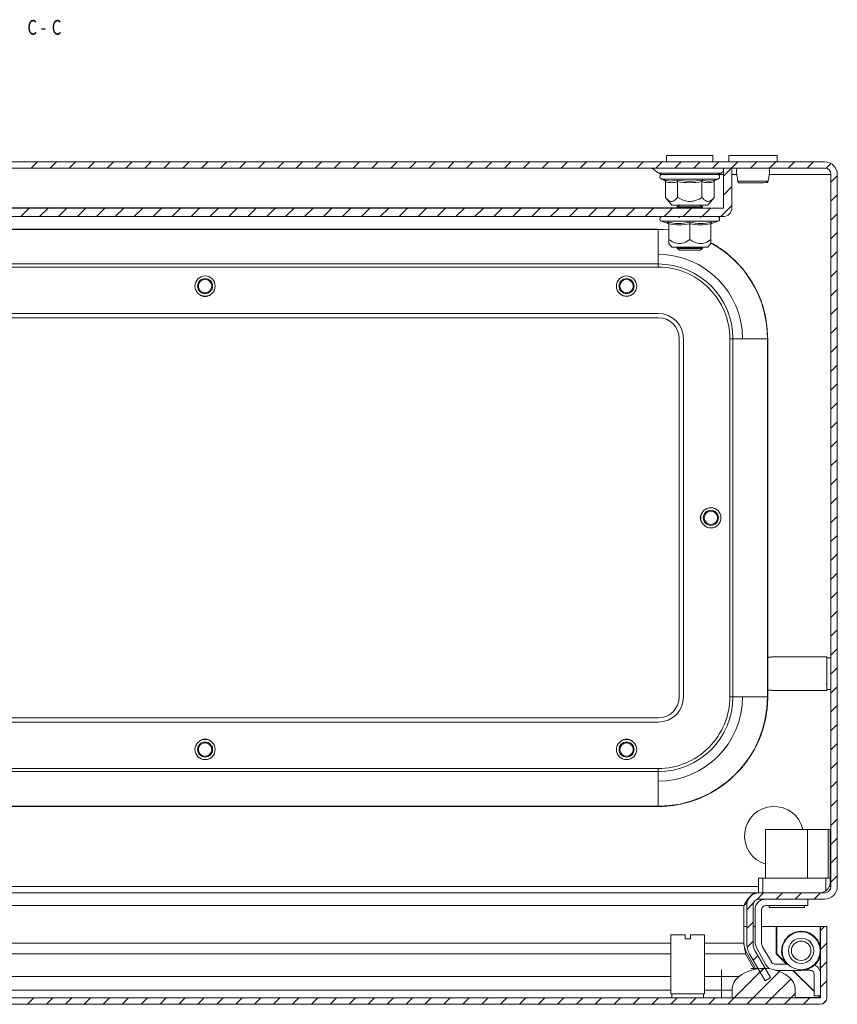
# Model space of a CAD drawing. Units: millimetres. Extents: x -832 to 1225, y -1570 to 2184.
# Drawn here: x 206 to 400, y -934 to -700 of the extents above; entities that cross this region are included whole.
import ezdxf

# ---------------------------------------------------------------- set-up
doc = ezdxf.new("R2010")
doc.units = ezdxf.units.MM
doc.styles.add('SLDTEXTSTYLE1', font='TXT', dxfattribs={"width": 0.75, "bigfont": 'bigfont'})

msp = doc.modelspace()

# ---------------------------------------------------------------- linework, layer by layer
at = {"color": 7, "linetype": 'Continuous', "lineweight": 15}
for p, q in [((397, -733.61), (3, -733.61)), ((359.5, -732.11), (359.5, -733.61)), ((370.5, -732.11), (359.5, -732.11)), ((370.5, -733.61), (370.5, -732.11)), ((374.25, -732.11), (374.25, -733.61)), ((385.75, -732.11), (374.25, -732.11)), ((385.75, -733.61), (385.75, -732.11)), ((397, -735.11), (3, -735.11)), ((356.06, -735.13), (357.56, -736.28)), ((372.44, -736.28), (373, -735.85)), ((373, -735.11), (373, -744.51)), ((375, -735.11), (373, -735.11)), ((375, -735.11), (375, -744.51)), ((358.27, -737.71), (358.93, -737.95)), ((358.93, -737.95), (359.12, -737.98)), ((359.18, -736.61), (359.24, -736.82)), ((359.23, -738.32), (359.23, -742.09)), ((360.46, -738.25), (361.97, -737.95)), ((362.11, -742.09), (362.11, -738.32)), ((367.89, -738.32), (367.89, -742.09)), ((370.77, -742.09), (370.77, -738.32)), ((370.88, -737.98), (371.07, -737.95)), ((371.07, -737.95), (371.73, -737.71)), ((383.58, -738.26), (383.62, -738.04)), ((398.5, -905.61), (398.5, -736.61)), ((400, -905.61), (400, -736.61)), ((359.23, -742.09), (360.75, -743.91)), ((369.25, -743.91), (370.77, -742.09)), ((372.9, -744.61), (27.1, -744.61)), ((360.75, -743.91), (361.32, -743.91)), ((361.32, -743.91), (369.25, -743.91)), ((362.54, -743.91), (362, -744.29)), ((362, -744.29), (362, -744.48)), ((362, -744.29), (368, -744.29)), ((362, -744.48), (362.18, -744.61)), ((362, -744.48), (368, -744.48)), ((362.3, -743.91), (362.4, -744.01)), ((368, -744.29), (367.46, -743.91)), ((367.82, -744.61), (368, -744.48)), ((368, -744.48), (368, -744.29)), ((372.9, -746.61), (27.1, -746.61)), ((358.27, -747.71), (359.78, -748.26)), ((362.25, -746.61), (362.55, -746.82)), ((367.45, -746.82), (367.75, -746.61)), ((370.22, -748.26), (371.73, -747.71)), ((42.5, -749.61), (357.5, -749.61)), ((357.5, -749.65), (42.5, -749.65)), ((357.5, -749.61), (357.5, -749.65)), ((357.5, -749.61), (360, -749.76)), ((357.5, -749.65), (357.5, -757.86)), ((360, -749.78), (357.5, -749.65)), ((359.76, -748.25), (359.75, -747.95)), ((359.76, -748.25), (359.95, -748.28)), ((360, -752.09), (360, -748.32)), ((365, -748.32), (365, -752.09)), ((370, -752.09), (370, -748.32)), ((370.25, -747.95), (370.24, -748.25)), ((360, -753.01), (360.75, -753.91)), ((360.75, -753.91), (369.25, -753.91)), ((362.16, -753.91), (362, -754.02)), ((362, -754.02), (362, -754.22)), ((362, -754.02), (368, -754.02)), ((362, -754.22), (362.55, -754.61)), ((362, -754.22), (368, -754.22)), ((362.55, -754.61), (367.45, -754.61)), ((367.45, -754.61), (368, -754.22)), ((368, -754.02), (367.84, -753.91)), ((368, -754.22), (368, -754.02)), ((369.25, -753.91), (370, -753.01)), ((357.5, -757.86), (42.5, -757.86)), ((42.5, -758.61), (357.5, -758.61)), ((357.5, -758.61), (357.5, -757.86)), ((349.23, -765.46), (348.69, -765.12)), ((350, -765.61), (349.23, -765.46)), ((350.77, -765.46), (350, -765.61)), ((351.31, -765.12), (350.77, -765.46)), ((42.5, -769.61), (357.5, -769.61)), ((357.5, -770.61), (42.5, -770.61)), ((362.5, -860.61), (362.5, -775.61)), ((363.5, -860.61), (363.5, -775.61)), ((374.5, -775.61), (374.5, -860.61)), ((375.24, -775.61), (374.5, -775.61)), ((375.24, -775.61), (375.24, -860.61)), ((383.45, -775.61), (375.24, -775.61)), ((383.45, -860.61), (383.45, -775.61)), ((383.45, -775.61), (383.5, -775.61)), ((383.5, -851.16), (384.5, -851.16)), ((383.5, -851.16), (383.5, -859.05)), ((397.5, -851.11), (384.5, -851.11)), ((384.5, -851.16), (384.5, -851.11)), ((397.5, -859.11), (397.5, -851.11)), ((398.5, -851.36), (397.5, -851.36)), ((397.38, -857.4), (397.48, -857.57)), ((384.5, -859.05), (383.5, -859.05)), ((384.5, -859.11), (384.5, -859.05)), ((384.5, -859.11), (397.5, -859.11)), ((397.5, -858.86), (398.5, -858.86)), ((375.24, -860.61), (374.5, -860.61)), ((383.45, -860.61), (375.24, -860.61)), ((383.45, -860.61), (383.5, -860.61)), ((42.5, -865.61), (357.5, -865.61)), ((42.5, -866.61), (357.5, -866.61)), ((357.5, -877.61), (42.5, -877.61)), ((357.5, -878.35), (42.5, -878.35)), ((357.5, -878.35), (357.5, -877.61)), ((357.5, -886.56), (357.5, -878.35)), ((42.5, -886.56), (357.5, -886.56)), ((357.5, -886.61), (42.5, -886.61)), ((357.5, -886.56), (357.5, -886.61)), ((383, -892.11), (383, -903.61)), ((392.9, -892.11), (383, -892.11)), ((392.9, -903.61), (392.9, -892.11)), ((392.9, -892.11), (397.8, -892.11)), ((397.8, -892.11), (397.8, -903.61)), ((398.3, -892.11), (397.8, -892.11)), ((398.3, -892.11), (398.3, -903.61)), ((381.3, -907.11), (381.3, -903.61)), ((381.3, -903.61), (382.3, -903.61)), ((382.3, -903.61), (382.3, -907.11)), ((397.3, -903.61), (382.3, -903.61)), ((397.3, -906.61), (397.3, -903.61)), ((397.3, -903.61), (398.3, -903.61)), ((398.3, -904.61), (398.3, -903.61)), ((56.53, -907.11), (380.79, -907.11)), ((380.79, -907.11), (380.79, -907.19)), ((380.79, -907.11), (381.3, -907.11)), ((381.3, -907.11), (381.5, -907.11)), ((381.43, -907.11), (381.43, -907.11)), ((381.5, -907.11), (397, -907.11)), ((381.5, -908.61), (397, -908.61)), ((393, -908.61), (393, -910.11)), ((377.79, -910.11), (378.63, -909.49)), ((377.79, -910.11), (377.79, -919.07)), ((378.5, -910.11), (378.5, -919.07)), ((380, -910.11), (380, -919.07)), ((380.5, -911.11), (380.5, -918.56)), ((382, -918.9), (382, -911.11)), ((383, -910.11), (393, -910.11)), ((383.8, -910.11), (383.8, -910.61)), ((392.2, -910.61), (383.8, -910.61)), ((392.2, -910.61), (392.2, -910.11)), ((378.5, -915.07), (377.79, -915.07)), ((380.5, -915.07), (380, -915.07)), ((385.53, -915.07), (382, -915.07)), ((385.53, -921.57), (385.53, -915.07)), ((385.63, -915.07), (385.63, -921.57)), ((395.93, -915.07), (385.63, -915.07)), ((397.53, -915.07), (396.03, -915.07)), ((396.03, -931.97), (396.03, -915.07)), ((397.53, -931.97), (397.53, -915.07)), ((360.53, -917.07), (360.53, -931.07)), ((363.88, -917.07), (360.53, -917.07)), ((363.88, -917.07), (363.88, -918.07)), ((363.88, -918.07), (365.18, -918.07)), ((365.18, -917.07), (365.18, -918.07)), ((368.53, -917.07), (365.18, -917.07)), ((368.53, -931.07), (368.53, -917.07)), ((380.92, -920.23), (383.08, -924.2)), ((384.35, -923.51), (382.27, -919.9)), ((378.24, -921.57), (378.24, -920.82)), ((380.59, -925.07), (378.24, -920.82)), ((380.18, -925.07), (378.24, -921.57)), ((382.88, -927.99), (379.17, -921.57)), ((384.18, -927.24), (380.47, -920.82)), ((387.96, -924.01), (385.53, -921.57)), ((385.63, -921.57), (387.93, -923.87)), ((387.42, -922.94), (387.31, -923.01)), ((387.92, -923.86), (387.33, -922.99)), ((381.19, -925.07), (379.48, -925.07)), ((380.32, -925.32), (380.19, -925.09)), ((388.2, -924.01), (385.21, -924.01)), ((388.05, -924.01), (387.92, -923.86)), ((376.7, -926.95), (372.53, -926.95)), ((372.53, -930.2), (372.53, -926.95)), ((382.88, -927.99), (384.18, -927.24)), ((385.45, -925.51), (391.4, -925.51)), ((394.53, -930.57), (389.46, -925.51)), ((389.56, -925.51), (394.53, -930.47)), ((393.53, -925.47), (392, -925.47)), ((394.53, -931.57), (394.53, -926.47)), ((2.13, -932.07), (395.93, -932.07)), ((360.53, -931.07), (368.53, -931.07)), ((360.78, -931.07), (360.78, -932.07)), ((368.28, -932.07), (368.28, -931.07)), ((372.53, -930.2), (372.53, -932.07)), ((372.53, -930.2), (375.03, -930.2)), ((375.03, -930.2), (375.03, -932.07)), ((390.03, -932.07), (375.03, -932.07)), ((390.03, -932.07), (390.03, -930.2)), ((396.03, -931.57), (394.53, -931.57)), ((395.93, -931.97), (395.53, -931.57)), ((395.63, -931.57), (395.93, -931.87)), ((2.13, -933.57), (395.93, -933.57))]:
    msp.add_line(p, q, dxfattribs=at)
at = {"color": 7, "linetype": 'Continuous', "lineweight": 0}
for p, q in [((208.78, -735.11), (210.28, -733.61)), ((213.27, -735.11), (214.77, -733.61)), ((217.76, -735.11), (219.26, -733.61)), ((222.25, -735.11), (223.75, -733.61)), ((226.74, -735.11), (228.24, -733.61)), ((231.23, -735.11), (232.73, -733.61)), ((235.72, -735.11), (237.22, -733.61)), ((240.21, -735.11), (241.71, -733.61)), ((244.7, -735.11), (246.2, -733.61)), ((249.19, -735.11), (250.69, -733.61)), ((253.68, -735.11), (255.18, -733.61)), ((258.17, -735.11), (259.67, -733.61)), ((262.66, -735.11), (264.16, -733.61)), ((267.15, -735.11), (268.65, -733.61)), ((271.64, -735.11), (273.14, -733.61)), ((276.13, -735.11), (277.63, -733.61)), ((280.62, -735.11), (282.12, -733.61)), ((285.11, -735.11), (286.61, -733.61)), ((289.6, -735.11), (291.1, -733.61)), ((294.09, -735.11), (295.59, -733.61)), ((298.58, -735.11), (300.08, -733.61)), ((303.07, -735.11), (304.57, -733.61)), ((307.56, -735.11), (309.06, -733.61)), ((312.05, -735.11), (313.55, -733.61)), ((316.54, -735.11), (318.04, -733.61)), ((321.03, -735.11), (322.53, -733.61)), ((325.52, -735.11), (327.02, -733.61)), ((330.01, -735.11), (331.51, -733.61)), ((334.5, -735.11), (336, -733.61)), ((338.99, -735.11), (340.49, -733.61)), ((343.48, -735.11), (344.98, -733.61)), ((347.97, -735.11), (349.47, -733.61)), ((352.46, -735.11), (353.96, -733.61)), ((356.95, -735.11), (358.45, -733.61)), ((361.44, -735.11), (362.94, -733.61)), ((365.93, -735.11), (367.43, -733.61)), ((370.42, -735.11), (371.92, -733.61)), ((374.91, -735.11), (376.41, -733.61)), ((379.4, -735.11), (380.9, -733.61)), ((383.89, -735.11), (385.39, -733.61)), ((388.38, -735.11), (389.88, -733.61)), ((392.87, -735.11), (394.37, -733.61)), ((373, -737.02), (374.91, -735.11)), ((397.33, -735.14), (398.47, -734)), ((398.5, -738.46), (400, -736.96)), ((373, -741.51), (375, -739.51)), ((398.5, -742.95), (400, -741.45)), ((206.26, -746.61), (208.26, -744.61)), ((210.75, -746.61), (212.75, -744.61)), ((215.24, -746.61), (217.24, -744.61)), ((219.73, -746.61), (221.73, -744.61)), ((224.22, -746.61), (226.22, -744.61)), ((228.71, -746.61), (230.71, -744.61)), ((233.2, -746.61), (235.2, -744.61)), ((237.69, -746.61), (239.69, -744.61)), ((242.18, -746.61), (244.18, -744.61)), ((246.67, -746.61), (248.67, -744.61)), ((251.16, -746.61), (253.16, -744.61)), ((255.65, -746.61), (257.65, -744.61)), ((260.14, -746.61), (262.14, -744.61)), ((264.63, -746.61), (266.63, -744.61)), ((269.12, -746.61), (271.12, -744.61)), ((273.61, -746.61), (275.61, -744.61)), ((278.1, -746.61), (280.1, -744.61)), ((282.59, -746.61), (284.59, -744.61)), ((287.08, -746.61), (289.08, -744.61)), ((291.57, -746.61), (293.57, -744.61)), ((296.06, -746.61), (298.06, -744.61)), ((300.55, -746.61), (302.55, -744.61)), ((305.04, -746.61), (307.04, -744.61)), ((309.53, -746.61), (311.53, -744.61)), ((314.02, -746.61), (316.02, -744.61)), ((318.51, -746.61), (320.51, -744.61)), ((323, -746.61), (325, -744.61)), ((327.49, -746.61), (329.49, -744.61)), ((331.98, -746.61), (333.98, -744.61)), ((336.47, -746.61), (338.47, -744.61)), ((340.96, -746.61), (342.96, -744.61)), ((345.45, -746.61), (347.45, -744.61)), ((349.94, -746.61), (351.94, -744.61)), ((354.43, -746.61), (356.43, -744.61)), ((358.92, -746.61), (360.92, -744.61)), ((363.41, -746.61), (365.41, -744.61)), ((367.9, -746.61), (369.9, -744.61)), ((372.39, -746.61), (375, -744)), ((398.5, -747.44), (400, -745.94)), ((398.5, -751.93), (400, -750.43)), ((398.5, -756.42), (400, -754.92)), ((398.5, -760.91), (400, -759.41)), ((398.5, -765.4), (400, -763.9)), ((398.5, -769.89), (400, -768.39)), ((398.5, -774.38), (400, -772.88)), ((398.5, -778.87), (400, -777.37)), ((398.5, -783.36), (400, -781.86)), ((398.5, -787.85), (400, -786.35)), ((398.5, -792.34), (400, -790.84)), ((398.5, -796.83), (400, -795.33)), ((398.5, -801.32), (400, -799.82)), ((398.5, -805.81), (400, -804.31)), ((398.5, -810.3), (400, -808.8)), ((398.5, -814.79), (400, -813.29)), ((398.5, -819.28), (400, -817.78)), ((398.5, -823.77), (400, -822.27)), ((398.5, -828.26), (400, -826.76)), ((398.5, -832.75), (400, -831.25)), ((398.5, -837.24), (400, -835.74)), ((398.5, -841.73), (400, -840.23)), ((398.5, -846.22), (400, -844.72)), ((398.5, -850.71), (400, -849.21)), ((398.5, -855.2), (400, -853.7)), ((398.5, -859.69), (400, -858.19)), ((398.5, -864.18), (400, -862.68)), ((398.5, -868.67), (400, -867.17)), ((398.5, -873.16), (400, -871.66)), ((398.5, -877.65), (400, -876.15)), ((398.5, -882.14), (400, -880.64)), ((398.5, -886.63), (400, -885.13)), ((398.5, -891.12), (400, -889.62)), ((398.5, -895.61), (400, -894.11)), ((398.5, -900.1), (400, -898.6)), ((398.5, -904.59), (400, -903.09)), ((380.88, -908.74), (382.52, -907.11)), ((385.51, -908.61), (387.01, -907.11)), ((390, -908.61), (391.5, -907.11)), ((394.49, -908.61), (395.99, -907.11)), ((378.5, -911.12), (380.13, -909.49)), ((378.5, -915.61), (380, -914.11)), ((396.03, -916.05), (397, -915.07)), ((378.59, -920.01), (380, -918.6)), ((396.03, -920.54), (397.53, -919.04)), ((380.03, -923.06), (381.13, -921.96)), ((375.51, -932.07), (382.51, -925.07)), ((381.68, -925.91), (382.77, -924.81)), ((396.03, -925.03), (397.53, -923.53)), ((380, -932.07), (386.27, -925.8)), ((384.49, -932.07), (389.02, -927.54)), ((396.03, -929.52), (397.53, -928.02)), ((207.88, -933.57), (209.38, -932.07)), ((212.37, -933.57), (213.87, -932.07)), ((216.86, -933.57), (218.36, -932.07)), ((221.35, -933.57), (222.85, -932.07)), ((225.84, -933.57), (227.34, -932.07)), ((230.33, -933.57), (231.83, -932.07)), ((234.82, -933.57), (236.32, -932.07)), ((239.31, -933.57), (240.81, -932.07)), ((243.8, -933.57), (245.3, -932.07)), ((248.29, -933.57), (249.79, -932.07)), ((252.78, -933.57), (254.28, -932.07)), ((257.27, -933.57), (258.77, -932.07)), ((261.76, -933.57), (263.26, -932.07)), ((266.25, -933.57), (267.75, -932.07)), ((270.74, -933.57), (272.24, -932.07)), ((275.23, -933.57), (276.73, -932.07)), ((279.72, -933.57), (281.22, -932.07)), ((284.21, -933.57), (285.71, -932.07)), ((288.7, -933.57), (290.2, -932.07)), ((293.19, -933.57), (294.69, -932.07)), ((297.68, -933.57), (299.18, -932.07)), ((302.17, -933.57), (303.67, -932.07)), ((306.66, -933.57), (308.16, -932.07)), ((311.15, -933.57), (312.65, -932.07)), ((315.64, -933.57), (317.14, -932.07)), ((320.13, -933.57), (321.63, -932.07)), ((324.62, -933.57), (326.12, -932.07)), ((329.11, -933.57), (330.61, -932.07)), ((333.6, -933.57), (335.1, -932.07)), ((338.09, -933.57), (339.59, -932.07)), ((342.58, -933.57), (344.08, -932.07)), ((347.07, -933.57), (348.57, -932.07)), ((351.56, -933.57), (353.06, -932.07)), ((356.05, -933.57), (357.55, -932.07)), ((360.54, -933.57), (362.04, -932.07)), ((365.03, -933.57), (366.53, -932.07)), ((369.52, -933.57), (371.02, -932.07)), ((374.01, -933.57), (375.51, -932.07)), ((378.5, -933.57), (380, -932.07)), ((382.99, -933.57), (384.49, -932.07)), ((387.48, -933.57), (388.98, -932.07)), ((388.98, -932.07), (390.03, -931.03)), ((391.97, -933.57), (393.47, -932.07)), ((396.62, -933.42), (397.37, -932.66))]:
    msp.add_line(p, q, dxfattribs=at)
at = {"color": 8, "linetype": 'Continuous', "lineweight": 15}
for p, q in [((365, -735.13), (356.06, -735.13)), ((373, -735.13), (365, -735.13)), ((357.56, -736.28), (372.44, -736.28)), ((358.27, -737.71), (371.73, -737.71)), ((359.12, -737.98), (360.46, -738.25)), ((373, -736.61), (371.7, -736.61)), ((376.16, -736.61), (375, -736.61)), ((398.5, -736.61), (383.84, -736.61)), ((37.96, -744.51), (362.04, -744.51)), ((358.27, -747.71), (371.73, -747.71)), ((383.5, -775.61), (383.5, -851.16)), ((383.5, -859.05), (383.5, -860.61)), ((56.53, -905.61), (381.3, -905.61)), ((398.07, -905.61), (398.5, -905.61)), ((56.53, -910.11), (377.79, -910.11)), ((395.93, -919.74), (395.93, -915.07)), ((360.53, -919.07), (56.93, -919.07)), ((377.79, -919.07), (368.53, -919.07)), ((57.03, -921.57), (360.53, -921.57)), ((368.53, -921.57), (378.24, -921.57)), ((395.93, -925.77), (395.93, -921.99)), ((360.53, -926.95), (57.03, -926.95)), ((372.53, -926.95), (368.53, -926.95)), ((372.53, -926.95), (372.53, -925.42)), ((60.98, -930.2), (360.53, -930.2)), ((368.53, -930.2), (372.53, -930.2)), ((390.03, -931.97), (395.93, -931.97)), ((395.93, -931.87), (395.93, -931.57))]:
    msp.add_line(p, q, dxfattribs=at)
at = {"color": 7, "linetype": 'Continuous', "lineweight": 15}
for centre, radius in [((250, -763.11), 2.4), ((250, -763.11), 1.79), ((250, -763.11), 1.59), ((350, -763.11), 2.4), ((350, -763.11), 1.79), ((350, -763.11), 1.59), ((370, -818.11), 2.4), ((370, -818.11), 1.79), ((370, -818.11), 1.59), ((250, -873.11), 2.4), ((250, -873.11), 1.79), ((250, -873.11), 1.59), ((350, -873.11), 2.4), ((350, -873.11), 1.79), ((350, -873.11), 1.59), ((391.42, -920.86), 4.5), ((391.42, -920.86), 3), ((391.42, -920.86), 2.31)]:
    msp.add_circle(centre, radius, dxfattribs=at)
for centre, radius, start, end in [((397, -736.61), 3, 0, 90), ((356, -735.21), 0.1, 52.5369, 90), ((397, -736.61), 1.5, 0, 90), ((358.53, -735.01), 1.6, 232.5369, 270), ((358.47, -737.18), 0.567, 90, 250), ((371.47, -735.01), 1.6, 270, 307.4631), ((371.53, -737.18), 0.567, 290, 90), ((376.91, -738.11), 0.498, 193.1164, 269.8926), ((383.09, -738.11), 0.498, 270.109, 346.8854), ((372.9, -744.51), 0.1, 270, 0), ((372.9, -744.51), 2.1, 270, 0), ((358.47, -747.18), 0.567, 90, 250), ((371.53, -747.18), 0.567, 290, 90), ((357.5, -775.61), 25.95, 0, 61.3896), ((357.5, -775.61), 20, 0, 90), ((357.5, -775.61), 17.74, 0, 90), ((250, -763.61), 2, 229.0254, 310.9746), ((357.5, -775.61), 6, 0, 90), ((357.5, -775.61), 5, 0, 90), ((369.5, -818.11), 2, 139.0254, 220.9746), ((357.5, -860.61), 6, 270, 0), ((357.5, -860.61), 17.74, 270, 0), ((357.5, -860.61), 25.95, 270, 0), ((357.5, -860.61), 5, 270, 0), ((357.5, -860.61), 20, 270, 0), ((250, -872.61), 2, 49.0254, 130.9746), ((350, -872.61), 2, 49.0254, 130.9746), ((385, -893.61), 7, 12.3736, 253.3985), ((395.8, -904.61), 2.5, 270, 306.8699), ((397, -905.61), 3, 270, 0), ((397, -905.61), 1.5, 270, 0), ((381.5, -910.11), 3, 90, 180), ((381.5, -910.11), 1.5, 90, 180), ((383, -911.11), 2.5, 90, 180), ((383, -911.11), 1, 90, 180), ((391.43, -920.87), 4.64, 7.4268, 207.4823), ((383.5, -919.07), 5, 180, 210), ((383.5, -919.07), 3.5, 180, 210), ((384, -918.56), 3.5, 180, 208.5224), ((384, -918.9), 2, 180, 210), ((391.43, -920.87), 4.64, 269.6805, 352.5732), ((382.53, -935.07), 10, 54.3147, 125.6853), ((385.28, -923.01), 2.5, 208.5224, 240.8047), ((385.21, -923.01), 1, 210, 270), ((393.53, -926.47), 2.5, 0, 63.9269), ((379.03, -930.2), 4, 125.6853, 180), ((386.03, -930.2), 4, 0, 54.3147), ((393.53, -926.47), 1, 0, 90), ((395.93, -931.97), 0.1, 270, 0), ((395.93, -931.97), 1.6, 270, 0)]:
    msp.add_arc(centre, radius, start, end, dxfattribs=at)
for points, knots in [([(376.13, -735.11), (376.13, -735.26), (376.09, -735.86), (376.16, -736.95), (376.33, -737.8), (376.42, -738.26)], [0, 0, 0, 0, 0.134292, 0.535622, 1, 1, 1, 1]), ([(383.62, -738.04), (383.7, -737.66), (383.85, -736.88), (383.91, -735.86), (383.87, -735.26), (383.86, -735.11)], [0, 0, 0, 0, 0.423331, 0.855417, 1, 1, 1, 1]), ([(365, -736.61), (363.29, -736.61), (361.64, -736.61), (359.22, -736.61), (358.53, -736.61), (358.53, -736.61)], [0, 0, 0, 0, 0.5, 0.5, 1, 1, 1, 1]), ([(359.23, -738.32), (359.22, -738.28), (359.21, -738.2), (359.15, -738.09), (359.05, -738), (358.97, -737.97), (358.93, -737.95)], [0, 0, 0, 0, 0.230738, 0.499499, 0.749853, 1, 1, 1, 1]), ([(362.11, -738.32), (361.63, -738.46), (360.67, -738.72), (359.71, -738.46), (359.23, -738.32)], [0, 0, 0, 0, 0.5, 1, 1, 1, 1]), ([(359.34, -736.61), (359.83, -736.61), (360.58, -736.61), (362.04, -736.61), (363.3, -736.61), (364.63, -736.61), (366.34, -736.61), (368.35, -736.61), (369.95, -736.61), (370.88, -736.61), (371.34, -736.61), (371.55, -736.61), (371.51, -736.61), (371.51, -736.61)], [0, 0, 0, 0, 0.143649, 0.2209777, 0.299947, 0.3789166, 0.4562461, 0.5998944, 0.7435434, 0.8208721, 0.8998414, 0.978812, 1, 1, 1, 1]), ([(361.97, -737.95), (362.98, -738.1), (365, -738.4), (367.02, -738.1), (368.03, -737.95)], [0, 0, 0, 0, 0.499729, 1, 1, 1, 1]), ([(361.97, -737.95), (361.99, -737.97), (362.02, -738), (362.07, -738.09), (362.11, -738.2), (362.11, -738.28), (362.11, -738.32)], [0, 0, 0, 0, 0.250142, 0.500514, 0.769284, 1, 1, 1, 1]), ([(367.89, -738.32), (366.92, -738.46), (365, -738.72), (363.08, -738.46), (362.11, -738.32)], [0, 0, 0, 0, 0.499999, 1, 1, 1, 1]), ([(371.47, -736.61), (371.47, -736.61), (370.78, -736.61), (368.36, -736.61), (366.71, -736.61), (365, -736.61)], [0, 0, 0, 0, 0.5, 0.5, 1, 1, 1, 1]), ([(367.89, -738.32), (367.89, -738.28), (367.89, -738.2), (367.93, -738.09), (367.98, -738), (368.01, -737.97), (368.03, -737.95)], [0, 0, 0, 0, 0.230738, 0.499483, 0.749856, 1, 1, 1, 1]), ([(370.77, -738.32), (370.29, -738.46), (369.33, -738.72), (368.37, -738.46), (367.89, -738.32)], [0, 0, 0, 0, 0.5, 1, 1, 1, 1]), ([(370.77, -738.32), (370.78, -738.28), (370.79, -738.2), (370.85, -738.09), (370.95, -738), (371.03, -737.97), (371.07, -737.95)], [0, 0, 0, 0, 0.230744, 0.499509, 0.750096, 1, 1, 1, 1]), ([(376.41, -738.22), (376.43, -738.27), (376.45, -738.35), (376.52, -738.45), (376.61, -738.53), (376.71, -738.58), (376.79, -738.59), (376.82, -738.59)], [0, 0, 0, 0, 0.2453105, 0.3774543, 0.5219653, 0.8475253, 1, 1, 1, 1]), ([(376.43, -738.22), (376.47, -738.22), (376.56, -738.22), (376.91, -738.22), (377.39, -738.22), (377.81, -738.22), (378.02, -738.22)], [0, 0, 0, 0, 0.249984, 0.499997, 0.749989, 1, 1, 1, 1]), ([(376.83, -738.6), (376.89, -738.6), (377, -738.6), (377.44, -738.6), (377.98, -738.6), (378.68, -738.6), (379.52, -738.6), (380.48, -738.6), (381.38, -738.6), (382.21, -738.6), (382.83, -738.6), (383.34, -738.47), (383.48, -738.31), (383.56, -738.22)], [0, 0, 0, 0, 0.098371, 0.187506, 0.267608, 0.338238, 0.451609, 0.542088, 0.639808, 0.745625, 0.861715, 0.927687, 1, 1, 1, 1]), ([(378.02, -738.22), (378.32, -738.22), (378.92, -738.22), (379.94, -738.22), (380.95, -738.22), (381.89, -738.22), (382.68, -738.22), (383.26, -738.22), (383.59, -738.22), (383.58, -738.22), (383.57, -738.22)], [0, 0, 0, 0, 0.125005, 0.249997, 0.374991, 0.5, 0.624998, 0.749991, 0.874997, 1, 1, 1, 1]), ([(359.23, -742.09), (359.59, -742.46), (360.05, -742.94), (360.82, -743.05), (361.44, -742.82), (361.89, -742.33), (362.11, -742.09)], [0, 0, 0, 0, 0.388864, 0.499578, 0.752481, 1, 1, 1, 1]), ([(362.11, -742.09), (362.83, -742.46), (364.01, -743.07), (366.01, -743.01), (367.17, -742.51), (367.81, -742.14), (367.89, -742.09)], [0, 0, 0, 0, 0.389211, 0.637201, 0.95449, 1, 1, 1, 1]), ([(367.89, -742.09), (368.25, -742.46), (368.83, -743.07), (369.83, -743.01), (370.41, -742.51), (370.73, -742.14), (370.77, -742.09)], [0, 0, 0, 0, 0.389211, 0.637202, 0.954487, 1, 1, 1, 1]), ([(359.75, -747.95), (360.63, -748.1), (362.39, -748.4), (364.13, -748.1), (365, -747.95)], [0, 0, 0, 0, 0.499727, 1, 1, 1, 1]), ([(359.75, -747.95), (359.78, -747.97), (359.85, -748), (359.93, -748.09), (359.99, -748.2), (360, -748.28), (360, -748.32)], [0, 0, 0, 0, 0.250144, 0.500498, 0.769282, 1, 1, 1, 1]), ([(365, -748.32), (364.17, -748.46), (362.5, -748.72), (360.83, -748.46), (360, -748.32)], [0, 0, 0, 0, 0.500001, 1, 1, 1, 1]), ([(365, -747.95), (365.87, -748.1), (367.61, -748.4), (369.37, -748.1), (370.25, -747.95)], [0, 0, 0, 0, 0.499727, 1, 1, 1, 1]), ([(365, -748.32), (365, -748.28), (365, -748.2), (365, -748.09), (365, -748), (365, -747.97), (365, -747.95)], [0, 0, 0, 0, 0.230743, 0.499502, 0.749854, 1, 1, 1, 1]), ([(370, -748.32), (370, -748.28), (370.01, -748.2), (370.07, -748.09), (370.15, -748), (370.22, -747.97), (370.25, -747.95)], [0, 0, 0, 0, 0.230746, 0.499509, 0.750091, 1, 1, 1, 1]), ([(360, -753.01), (360, -752.96), (360, -752.85), (360, -752.34), (360, -752.09)], [0, 0, 0, 0, 0.50538, 1, 1, 1, 1]), ([(360, -752.09), (360.62, -752.46), (361.64, -753.07), (363.37, -753.01), (364.38, -752.51), (364.93, -752.14), (365, -752.09)], [0, 0, 0, 0, 0.38921, 0.637203, 0.954488, 1, 1, 1, 1]), ([(365, -752.09), (365.62, -752.46), (366.64, -753.07), (368.37, -753.01), (369.38, -752.51), (369.93, -752.14), (370, -752.09)], [0, 0, 0, 0, 0.3892095, 0.6372018, 0.9544872, 1, 1, 1, 1]), ([(370, -753.01), (370, -752.96), (370, -752.85), (370, -752.34), (370, -752.09)], [0, 0, 0, 0, 0.50538, 1, 1, 1, 1]), ([(370, -752.84), (370.58, -753.16), (372.72, -754.37), (375.32, -756.53), (377.72, -759.18), (379.29, -761.34), (380.63, -763.63), (382.04, -766.75), (383.24, -770.76), (383.42, -774.02), (383.5, -775.61)], [0, 0, 0, 0, 0.07207, 0.265029, 0.361628, 0.458246, 0.552833, 0.647438, 0.828845, 1, 1, 1, 1]), ([(374.5, -775.61), (374.5, -771.1), (372.71, -766.78), (366.33, -760.4), (362.01, -758.61), (357.5, -758.61)], [0, 0, 0, 0, 0.5, 0.5, 1, 1, 1, 1]), ([(357.5, -877.61), (362.01, -877.61), (366.33, -875.82), (372.71, -869.44), (374.5, -865.12), (374.5, -860.61)], [0, 0, 0, 0, 0.5, 0.5, 1, 1, 1, 1]), ([(383.5, -860.61), (383.5, -860.78), (383.5, -861.14), (383.48, -861.67), (383.45, -862.19), (383.42, -862.72), (383.37, -863.25), (383.31, -863.77), (383.24, -864.3), (383.16, -864.82), (382.95, -865.99), (382.53, -867.8), (381.7, -870.23), (380.63, -872.59), (379.29, -874.88), (377.72, -877.03), (375.92, -879.02), (373.92, -880.82), (371.77, -882.4), (369.48, -883.73), (367.12, -884.81), (364.7, -885.64), (362.75, -886.09), (361.29, -886.34), (360.35, -886.46), (359.4, -886.54), (358.45, -886.6), (357.82, -886.6), (357.5, -886.61)], [0, 0, 0, 0, 0.012974, 0.025928, 0.038869, 0.051802, 0.064731, 0.077663, 0.090603, 0.103555, 0.116527, 0.178261, 0.240008, 0.304316, 0.368637, 0.434313, 0.500002, 0.565678, 0.631368, 0.695675, 0.759996, 0.821731, 0.883478, 0.906807, 0.930093, 0.953366, 0.976658, 1, 1, 1, 1]), ([(398.3, -904.61), (398.3, -904.61), (398.3, -904.9), (398.21, -905.41), (397.88, -906.04), (397.54, -906.42), (397.35, -906.57), (397.3, -906.61)], [0, 0, 0, 0, 0.003931, 0.4009, 0.70787, 0.925287, 1, 1, 1, 1]), ([(377.79, -910.11), (378.05, -909.71), (378.29, -909.33), (378.79, -908.59), (379.04, -908.27), (379.54, -907.71), (379.79, -907.49), (380.17, -907.26), (380.29, -907.2), (380.54, -907.13), (380.67, -907.11), (380.79, -907.11)], [0, 0, 0, 0, 0.25, 0.25, 0.5, 0.5, 0.75, 0.75, 0.875, 0.875, 1, 1, 1, 1]), ([(378.24, -921.57), (378.17, -921.19), (378.09, -920.78), (377.94, -919.94), (377.87, -919.51), (377.79, -919.07)], [0, 0, 0, 0, 0.5, 0.5, 1, 1, 1, 1])]:
    msp.add_open_spline(points, degree=3, knots=knots, dxfattribs=at)
at = {"color": 8, "linetype": 'Continuous', "lineweight": 15}
msp.add_open_spline([(368.03, -737.95), (368.53, -738.1), (369.47, -738.39), (370.43, -738.11), (370.88, -737.98)], degree=3, knots=[0, 0, 0, 0, 0.531402, 1, 1, 1, 1], dxfattribs=at)
at = {"color": 7, "linetype": 'Continuous', "lineweight": 15}
for points in [[(370, -748.32), (369.17, -748.46), (367.5, -748.72), (365.83, -748.46), (365, -748.32)], [(378.24, -920.82), (378.09, -920.29), (377.94, -919.68), (377.79, -919.07)]]:
    msp.add_open_spline(points, degree=3, dxfattribs=at)

# ---------------------------------------------------------------- texts
at = {"color": 0, "linetype": 'ByBlock', "lineweight": -2, "style": 'SLDTEXTSTYLE1', "width": 0.75}
for s, p in [('С', (207.86, -703.45)), ('С', (213.63, -703.45)), ('-', (211.01, -703.45))]:
    msp.add_text(s, height=3.5, dxfattribs=at).set_placement(p)

doc.saveas('drawing.dxf')
